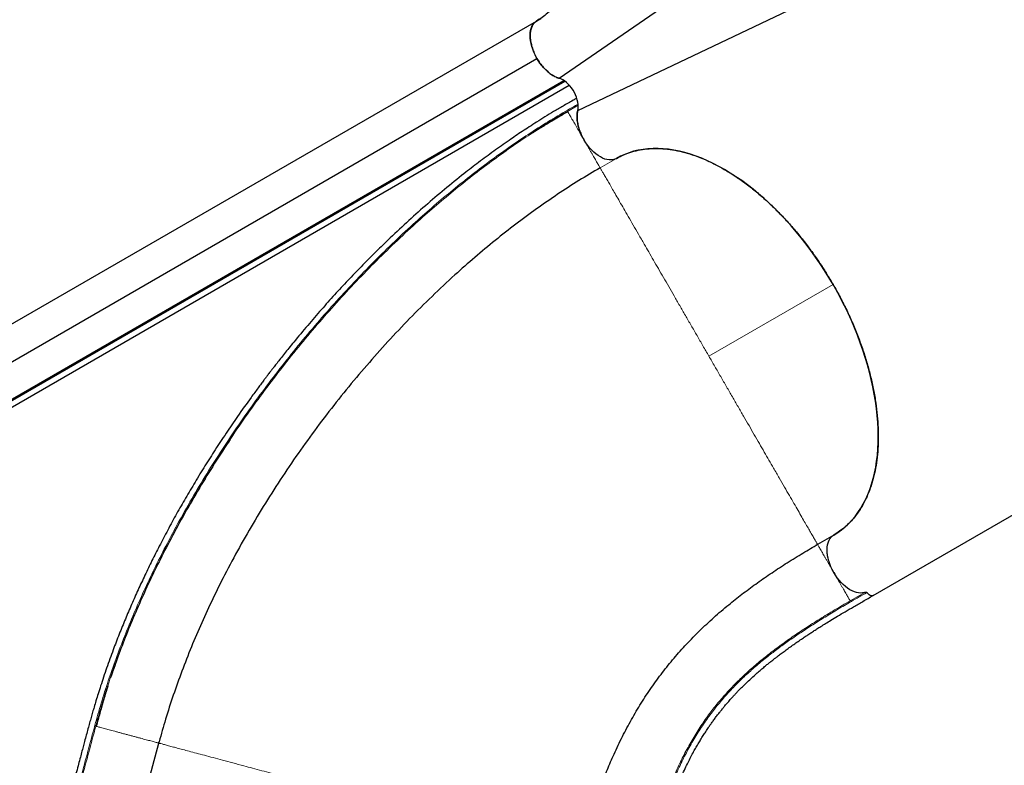
# Model space of a CAD drawing. Extents: x -96 to 723, y -33 to 712.
# Drawn here: x 184 to 230, y 235 to 269 of the extents above; entities that cross this region are included whole.
import ezdxf

# ---------------------------------------------------------------- set-up
doc = ezdxf.new("R2010")
doc.units = 0
doc.header["$LTSCALE"] = 0.125
doc.header["$MEASUREMENT"] = 0
doc.layers.add('CONTOUR', color=7, linetype='CONTINUOUS')

msp = doc.modelspace()

# ---------------------------------------------------------------- linework, layer by layer
at = {"layer": 'CONTOUR', "lineweight": 25}
for p, q in [((209.29384, 266.44108), (223.77924, 276.40668)), ((210.15608, 264.94764), (226.02924, 272.50956)), ((178.50341, 251.89177), (208.25105, 269.06466)), ((208.25105, 269.06466), (208.23144, 269.04693)), ((178.48621, 250.14609), (208.27806, 267.35189)), ((179.95089, 249.26572), (209.52052, 266.33351)), ((180.0069, 249.23671), (209.56689, 266.30101)), ((180.28996, 249.10016), (209.76636, 266.1162)), ((209.6988, 264.89234), (209.68607, 264.91438)), ((210.43581, 263.61585), (210.44525, 263.60133)), ((211.92373, 262.744), (211.93074, 262.74729)), ((221.93074, 245.42678), (221.18564, 244.9966)), ((221.18564, 244.9966), (221.19765, 244.97579)), ((221.93553, 243.69774), (221.97482, 243.637)), ((187.98598, 236.63434), (188.01123, 236.62757)), ((188.97219, 228.72712), (190.88293, 235.8581))]:
    msp.add_line(p, q, dxfattribs=at)
at = {"layer": 'CONTOUR', "lineweight": 18}
for p, q in [((210.17211, 265.19497), (209.68608, 264.91437)), ((211.18564, 262.31711), (211.93074, 262.74729)), ((216.18564, 253.65685), (221.89805, 256.95492)), ((222.68514, 242.39932), (223.36353, 242.79098))]:
    msp.add_line(p, q, dxfattribs=at)
at = {"layer": 'CONTOUR', "lineweight": 25, "flags": 128}
for points in [[(209.29384, 266.44108), (209.19389, 266.47504), (209.09237, 266.52118), (208.9902, 266.57906), (208.88836, 266.64816), (208.78779, 266.72782), (208.68944, 266.8173), (208.59421, 266.91576), (208.503, 267.02228), (208.41667, 267.13588), (208.33601, 267.25548), (208.26178, 267.37997), (208.19468, 267.50819), (208.13533, 267.63894), (208.08428, 267.771), (208.04202, 267.90313), (208.00894, 268.0341), (207.98534, 268.1627), (207.97145, 268.2877), (207.96739, 268.40796), (207.97321, 268.52234), (207.98885, 268.62978), (208.01417, 268.72928), (208.04892, 268.8199), (208.09278, 268.90079), (208.14535, 268.97121), (208.20613, 269.03049), (208.27455, 269.07809)], [(208.27455, 269.07809), (208.45679, 269.19138)], [(210.15608, 264.94764), (210.17234, 265.03582), (210.17815, 265.13167), (210.17343, 265.23376), (210.15825, 265.34056), (210.13284, 265.45048), (210.09758, 265.56187), (210.05298, 265.67307), (209.99973, 265.78242), (209.93861, 265.88828), (209.87054, 265.98908), (209.79653, 266.0833), (209.7177, 266.16953), (209.63521, 266.2465), (209.55031, 266.31305), (209.46425, 266.36818), (209.37834, 266.41107), (209.29384, 266.44108)], [(211.93015, 262.7464), (211.85472, 262.71094), (211.77299, 262.68795), (211.68572, 262.67763), (211.59373, 262.68009), (211.49788, 262.69531), (211.39906, 262.72313), (211.29819, 262.76331), (211.19622, 262.81546), (211.09411, 262.8791), (210.99279, 262.95363), (210.89323, 263.03837), (210.79634, 263.13251), (210.70304, 263.23517), (210.6142, 263.34541), (210.53064, 263.46218), (210.45315, 263.5844), (210.38245, 263.71093), (210.3192, 263.84058), (210.264, 263.97215), (210.21735, 264.1044), (210.17969, 264.2361), (210.15138, 264.36602), (210.13268, 264.49294), (210.12376, 264.61569), (210.12471, 264.73311), (210.13552, 264.8441), (210.15608, 264.94764)], [(221.93015, 245.4259), (222.11239, 245.53918), (222.28738, 245.66443), (222.45488, 245.80145), (222.61465, 245.95006), (222.76647, 246.11005), (222.91012, 246.28119), (223.04542, 246.46325), (223.17216, 246.65597), (223.29017, 246.85908), (223.39929, 247.0723), (223.49935, 247.29533), (223.59023, 247.52786), (223.6718, 247.76956), (223.74394, 248.02009), (223.80655, 248.27911), (223.85954, 248.54625), (223.90283, 248.82113), (223.93638, 249.10339), (223.96013, 249.3926), (223.97405, 249.68839), (223.97811, 249.99032), (223.97232, 250.29799), (223.95668, 250.61095), (223.93121, 250.92877), (223.89595, 251.25101), (223.85094, 251.57721), (223.79626, 251.90692), (223.73198, 252.23968), (223.65818, 252.57502), (223.57497, 252.91248), (223.48247, 253.25158), (223.3808, 253.59184), (223.27012, 253.93279), (223.15056, 254.27396), (223.02231, 254.61487), (222.88553, 254.95504), (222.74043, 255.29399), (222.5872, 255.63126), (222.42606, 255.96636), (222.25723, 256.29883), (222.08095, 256.62821), (221.89747, 256.95403), (221.70704, 257.27584), (221.50993, 257.59319), (221.30641, 257.90564), (221.09678, 258.21274), (220.88131, 258.51408), (220.66032, 258.80922), (220.43412, 259.09775), (220.20301, 259.37927), (219.96732, 259.6534), (219.72739, 259.91973), (219.48355, 260.17791), (219.23613, 260.42757), (218.98549, 260.66835), (218.73198, 260.89993), (218.47594, 261.12199), (218.21774, 261.3342), (217.95774, 261.53627), (217.69631, 261.72793), (217.4338, 261.9089), (217.17059, 262.07892), (216.90704, 262.23777), (216.64353, 262.38522), (216.38041, 262.52106), (216.11807, 262.6451), (215.85686, 262.75718), (215.59715, 262.85712), (215.3393, 262.9448), (215.08368, 263.02009), (214.83065, 263.08288), (214.58055, 263.1331), (214.33373, 263.17065), (214.09055, 263.19551), (213.85134, 263.20762), (213.61643, 263.20698), (213.38616, 263.19357), (213.16084, 263.16744), (212.9408, 263.1286), (212.72634, 263.07711), (212.51775, 263.01305), (212.31534, 262.9365), (212.11938, 262.84758), (211.93015, 262.7464)], [(223.74168, 242.64684), (231.99948, 247.41472), (239.28538, 251.62099)], [(223.34163, 242.78769), (223.25802, 242.76663), (223.16891, 242.75854), (223.07513, 242.7635), (222.97758, 242.78147), (222.87719, 242.81227), (222.77493, 242.85561), (222.67176, 242.91108), (222.56867, 242.97815), (222.46665, 243.05617), (222.36666, 243.14441), (222.26966, 243.24202), (222.17658, 243.34807), (222.0883, 243.46155), (222.00567, 243.58137), (221.92947, 243.7064), (221.86043, 243.83544), (221.79921, 243.96726), (221.74639, 244.1006), (221.70249, 244.23419), (221.66791, 244.36676), (221.64298, 244.49704), (221.62795, 244.62379), (221.62295, 244.7458), (221.62804, 244.8619), (221.64317, 244.97099), (221.66819, 245.07203), (221.70286, 245.16406), (221.74685, 245.24619), (221.79975, 245.31764), (221.86104, 245.37773), (221.86691, 245.38253)], [(223.74177, 242.64689), (223.70683, 242.63424), (223.66135, 242.63429), (223.61181, 242.6495), (223.56085, 242.67905), (223.51121, 242.72136)]]:
    msp.add_lwpolyline(points, dxfattribs=at)
at = {"layer": 'CONTOUR', "lineweight": 25}
msp.add_arc((223.37015, 242.61065), 0.17932, 38.1244, 99.150535, dxfattribs=at)
for points, knots in [([(198.27524, 286.39899), (198.38886, 286.45941), (198.61647, 286.58044), (198.98564, 286.71107), (199.37281, 286.80442), (199.77751, 286.85624), (200.19729, 286.86709), (200.63147, 286.83536), (201.07837, 286.76195), (201.53565, 286.64782), (202.00024, 286.49384), (202.47, 286.30062), (202.94363, 286.06752), (203.41956, 285.79589), (203.89536, 285.48761), (204.36784, 285.14481), (204.83457, 284.7691), (205.29393, 284.36084), (205.74462, 283.92198), (206.18469, 283.45481), (206.6112, 282.96245), (207.0219, 282.44711), (207.41518, 281.90999), (207.79026, 281.35328), (208.14547, 280.77973), (208.4784, 280.19313), (208.78714, 279.5961), (209.0703, 278.99039), (209.32777, 278.37812), (209.55835, 277.7623), (209.76042, 277.14705), (209.93262, 276.53519), (210.07384, 275.92878), (210.18455, 275.32951), (210.26432, 274.74041), (210.31257, 274.16545), (210.32874, 273.60729), (210.3119, 273.06821), (210.26288, 272.54946), (210.18226, 272.05356), (210.07062, 271.58382), (209.92837, 271.14261), (209.75499, 270.73226), (209.55158, 270.35352), (209.31953, 270.00782), (209.06064, 269.69711), (208.79247, 269.44037), (208.52268, 269.22875), (208.34159, 269.11935), (208.25105, 269.06466)], [0, 0, 0, 0, 0.02137889, 0.04283044, 0.06430713, 0.08575961, 0.10713929, 0.12851972, 0.14997296, 0.17145187, 0.19290694, 0.21428892, 0.23568411, 0.2571524, 0.27864619, 0.30011578, 0.32151205, 0.34288938, 0.36433977, 0.38581496, 0.40726536, 0.4286427, 0.45001417, 0.4714587, 0.49292734, 0.51437059, 0.53574098, 0.55711888, 0.57856982, 0.60004458, 0.62149369, 0.64287004, 0.66426612, 0.68573519, 0.70722852, 0.72869664, 0.75009194, 0.77151701, 0.79301522, 0.81453872, 0.83603785, 0.85746369, 0.87888855, 0.90038666, 0.92191059, 0.94341055, 0.96483695, 0.98241855, 1, 1, 1, 1]), ([(208.17876, 268.99931), (208.16571, 268.98827), (208.1149, 268.94524), (208.05205, 268.83447), (207.99314, 268.67201), (207.96462, 268.48178), (207.9683, 268.27014), (208.00265, 268.04645), (208.06551, 267.81861), (208.15373, 267.58438), (208.23536, 267.43174), (208.27806, 267.35189)], [0, 0, 0, 0, 0.04139783, 0.16127024, 0.2810165, 0.40073007, 0.5209701, 0.64125242, 0.75709966, 0.87293935, 1, 1, 1, 1]), ([(208.27806, 267.35189), (208.3226, 267.27964), (208.4117, 267.1351), (208.56856, 266.94028), (208.73651, 266.76855), (208.91371, 266.62365), (209.0943, 266.51616), (209.23315, 266.45435), (209.30689, 266.44112), (209.32372, 266.4381)], [0, 0, 0, 0, 0.15836731, 0.31679654, 0.47501242, 0.63319007, 0.79295542, 0.95277441, 1, 1, 1, 1]), ([(210.11036, 265.52164), (210.05405, 265.48914), (209.84409, 265.36792), (209.48955, 265.16414), (209.05596, 264.90884), (208.65019, 264.662), (208.27464, 264.42711), (207.92905, 264.2053), (207.60742, 263.99406), (207.29931, 263.78735), (206.85993, 263.4865), (206.29185, 263.08443), (205.60056, 262.57297), (204.84629, 261.99104), (204.02716, 261.3289), (203.14351, 260.57705), (202.27187, 259.79787), (201.49143, 259.06594), (200.79764, 258.38837), (200.18531, 257.76988), (199.5763, 257.13376), (198.96725, 256.47596), (198.35157, 255.78815), (197.72327, 255.06136), (197.22825, 254.4676), (196.87405, 254.03198), (196.6711, 253.77921), (196.48924, 253.55009), (196.3296, 253.3469), (196.19958, 253.17991), (196.09654, 253.04665), (196.01888, 252.94568), (195.95255, 252.85907), (195.8859, 252.77172), (195.80647, 252.66716), (195.70677, 252.53521), (195.58697, 252.37555), (195.44743, 252.18806), (195.29295, 251.97852), (194.97534, 251.5432), (194.53249, 250.92039), (193.9837, 250.11786), (193.4826, 249.35775), (193.00735, 248.61018), (192.55313, 247.86906), (192.11786, 247.13202), (191.69949, 246.39629), (191.29621, 245.65892), (190.92028, 244.94322), (190.57041, 244.25001), (190.24528, 243.58004), (189.93249, 242.90851), (189.63207, 242.23525), (189.34153, 241.55393), (189.05836, 240.85674), (188.82361, 240.24695), (188.63315, 239.72895), (188.48425, 239.30936), (188.34285, 238.89561), (188.21339, 238.50192), (188.09903, 238.14114), (187.99912, 237.81552), (187.91441, 237.53133), (187.84024, 237.2764), (187.77111, 237.03372), (187.7002, 236.77991), (187.62607, 236.51002), (187.54864, 236.22408), (187.47478, 235.94854), (187.40318, 235.68003), (187.33247, 235.41408), (187.25425, 235.11983), (187.1681, 234.79606), (187.07382, 234.44268), (186.97138, 234.05967), (186.86085, 233.64703), (186.74024, 233.19703), (186.60933, 232.70874), (186.46792, 232.1812), (186.31784, 231.62121), (186.15911, 231.02877), (185.99169, 230.40387), (185.87717, 229.97646), (185.81846, 229.75735)], [0, 0, 0, 0, 0.00469187, 0.01749442, 0.02953685, 0.04080739, 0.05129892, 0.06084034, 0.06964039, 0.07815904, 0.08660907, 0.10645141, 0.12590362, 0.14504213, 0.17063617, 0.19623, 0.22182331, 0.24741298, 0.2660309, 0.28478734, 0.3037198, 0.32282899, 0.34245155, 0.36296799, 0.38437804, 0.3919086, 0.39886837, 0.40510062, 0.41060538, 0.41538265, 0.41862589, 0.42136978, 0.42352308, 0.4255973, 0.42839127, 0.43191429, 0.43616635, 0.44114745, 0.44685255, 0.45280681, 0.47559879, 0.49573159, 0.51507395, 0.53400605, 0.55267919, 0.57109339, 0.58933145, 0.60756603, 0.62580408, 0.64218469, 0.65856763, 0.67495153, 0.69133517, 0.70776766, 0.72469835, 0.74223508, 0.75232103, 0.76259778, 0.77297633, 0.78268743, 0.79155326, 0.7995726, 0.80674473, 0.81259404, 0.81848211, 0.82478141, 0.83149095, 0.8386094, 0.84613504, 0.85209058, 0.85869583, 0.86603604, 0.87411202, 0.88292513, 0.89247591, 0.9027646, 0.91379151, 0.92613533, 0.9392891, 0.95325253, 0.96802553, 0.98360805, 1, 1, 1, 1]), ([(210.16542, 264.96775), (210.16043, 264.95369), (210.13632, 264.88581), (210.12171, 264.73839), (210.12471, 264.53062), (210.15928, 264.30728), (210.22311, 264.07731), (210.31317, 263.84315), (210.39451, 263.6924), (210.43581, 263.61585)], [0, 0, 0, 0, 0.04155203, 0.20054198, 0.35955956, 0.51859097, 0.67737719, 0.83616726, 1, 1, 1, 1]), ([(209.69695, 264.8956), (209.58038, 264.82778), (209.35871, 264.69883), (209.04774, 264.51404), (208.77449, 264.35006), (208.53983, 264.2081), (208.3422, 264.08807), (208.18651, 263.99283), (208.09076, 263.9345), (208.05652, 263.91281), (208.055, 263.91185)], [0, 0, 0, 0, 0.20098479, 0.38218736, 0.54366854, 0.68553966, 0.80798751, 0.91132127, 0.99607027, 1, 1, 1, 1]), ([(209.68607, 264.91438), (209.38426, 264.7373), (208.84039, 264.41819), (208.29775, 264.06647), (208.05624, 263.90993)], [0, 0, 0, 0, 0.554932194, 1, 1, 1, 1]), ([(211.93074, 262.74729), (212.04437, 262.80771), (212.27202, 262.92876), (212.64126, 263.0594), (213.0285, 263.15276), (213.43327, 263.20456), (213.85314, 263.21538), (214.2874, 263.1836), (214.73438, 263.11013), (215.19175, 262.99594), (215.65642, 262.84188), (216.12625, 262.64857), (216.59991, 262.4154), (217.07585, 262.14369), (217.55165, 261.83534), (218.02414, 261.49248), (218.49087, 261.11671), (218.95022, 260.70839), (219.4009, 260.26946), (219.84096, 259.80222), (220.26747, 259.30983), (220.65413, 258.82446), (221.00267, 258.35228), (221.31558, 257.89801), (221.6162, 257.43271), (221.80415, 257.1141), (221.89805, 256.95492)], [0, 0, 0, 0, 0.04283064, 0.08580689, 0.12883353, 0.17181163, 0.21464382, 0.25747751, 0.3004571, 0.34348813, 0.38647137, 0.42930815, 0.47216515, 0.51516859, 0.55822311, 0.60122917, 0.64408838, 0.68690998, 0.72987794, 0.77289561, 0.81586367, 0.85868537, 0.89398747, 0.92934379, 0.96469917, 1, 1, 1, 1]), ([(211.18564, 262.31711), (210.85867, 262.12399), (210.20473, 261.73777), (209.22948, 261.10511), (208.26126, 260.4358), (207.30244, 259.72757), (206.35491, 258.98336), (205.42046, 258.20492), (204.44968, 257.34915), (203.44741, 256.4116), (202.41944, 255.3885), (201.41793, 254.32943), (200.44485, 253.23702), (199.50209, 252.11376), (198.59143, 250.96207), (197.71468, 249.78437), (196.8737, 248.583), (196.07036, 247.36035), (195.3066, 246.11886), (194.58441, 244.86111), (193.93821, 243.65034), (193.36286, 242.49115), (192.85279, 241.38707), (192.37919, 240.27921), (191.94323, 239.16975), (191.54741, 238.06131), (191.19508, 236.97613), (190.99682, 236.26497), (190.90054, 235.91963)], [0, 0, 0, 0, 0.03578509, 0.07157063, 0.10735612, 0.14314173, 0.17892766, 0.21471374, 0.25049964, 0.2922484, 0.33399869, 0.37575026, 0.41750061, 0.45925094, 0.50100186, 0.54275279, 0.58450312, 0.62625347, 0.66800503, 0.70975532, 0.75150409, 0.78728999, 0.82307607, 0.858862, 0.89464761, 0.9304331, 0.96621864, 1, 1, 1, 1]), ([(221.89805, 256.95492), (222.00795, 256.75941), (222.22813, 256.36774), (222.52833, 255.76577), (222.80536, 255.15655), (223.05528, 254.54294), (223.27735, 253.9282), (223.46981, 253.31414), (223.63261, 252.70275), (223.7654, 252.09693), (223.86735, 251.5007), (223.93792, 250.91689), (223.9759, 250.34773), (223.98166, 249.79481), (223.95562, 249.26064), (223.89801, 248.74878), (223.80898, 248.26194), (223.68802, 247.80229), (223.53617, 247.37073), (223.35442, 246.96893), (223.14401, 246.59953), (222.91953, 246.28441), (222.68718, 246.01795), (222.45232, 245.7941), (222.20169, 245.59367), (222.02101, 245.48238), (221.93074, 245.42678)], [0, 0, 0, 0, 0.0428339, 0.08581346, 0.1288434, 0.1718248, 0.21466025, 0.25749721, 0.30048009, 0.34351442, 0.38650097, 0.42934101, 0.47219804, 0.51520151, 0.55825606, 0.60126216, 0.6441214, 0.68694303, 0.729911, 0.7729287, 0.81589679, 0.85871851, 0.89401235, 0.92936036, 0.96470744, 1, 1, 1, 1]), ([(194.16561, 249.81532), (194.0792, 249.68773), (193.74122, 249.18868), (193.1825, 248.30242), (192.49132, 247.15864), (191.8355, 246.00259), (191.23988, 244.88612), (190.70163, 243.81202), (190.2168, 242.78275), (189.76193, 241.75144), (189.33961, 240.7205), (188.97255, 239.76021), (188.7625, 239.14663), (188.66923, 238.87419)], [0, 0, 0, 0, 0.03647554, 0.14267076, 0.24886655, 0.35508969, 0.46126154, 0.55417718, 0.64713414, 0.74008865, 0.83298785, 0.92584274, 1, 1, 1, 1]), ([(194.18997, 249.8577), (194.13271, 249.7719), (194.0473, 249.64393), (193.96244, 249.5146), (193.93448, 249.47198)], [0, 0, 0, 0, 0.67052646, 1, 1, 1, 1]), ([(221.18564, 244.9966), (221.18477, 244.99809), (221.18369, 244.99997), (221.16649, 245.02976), (221.16299, 245.03582)], [0, 0, 0, 0, 0.796640521, 1, 1, 1, 1]), ([(221.93553, 243.69774), (221.89254, 243.77788), (221.80654, 243.93815), (221.71469, 244.18258), (221.65333, 244.41809), (221.62248, 244.6399), (221.62228, 244.84678), (221.65165, 245.03344), (221.71057, 245.19398), (221.79558, 245.32287), (221.87496, 245.39321), (221.92278, 245.42199), (221.93074, 245.42678)], [0, 0, 0, 0, 0.115761915, 0.23153283, 0.338994132, 0.446462225, 0.553935966, 0.661420417, 0.768682639, 0.875944408, 0.979359745, 1, 1, 1, 1]), ([(210.20145, 230.68172), (210.27953, 230.96627), (210.43568, 231.53538), (210.68522, 232.35293), (210.94703, 233.14404), (211.22306, 233.90633), (211.51389, 234.6412), (211.84092, 235.39655), (212.20926, 236.16711), (212.62498, 236.94807), (213.06815, 237.6964), (213.54058, 238.4145), (214.0441, 239.10482), (214.58058, 239.76985), (215.15193, 240.41204), (215.76007, 241.0338), (216.40682, 241.63748), (217.0558, 242.1927), (217.70076, 242.70409), (218.33533, 243.1752), (219.00017, 243.63913), (219.69667, 244.09676), (220.39973, 244.53594), (220.88605, 244.82074), (221.11781, 244.95647)], [0, 0, 0, 0, 0.041821808, 0.083644046, 0.125466517, 0.167289045, 0.209111978, 0.250935123, 0.301122151, 0.351309544, 0.401496583, 0.4516839, 0.501872599, 0.552061297, 0.602248614, 0.652435653, 0.702623046, 0.752810074, 0.794633219, 0.836456152, 0.87827868, 0.92010115, 0.961923388, 1, 1, 1, 1]), ([(221.1975, 244.97606), (221.18196, 244.97505), (221.15085, 244.97302), (221.12584, 244.96085), (221.11333, 244.95476)], [0, 0, 0, 0, 0.49962037, 1, 1, 1, 1]), ([(211.53593, 222.86234), (211.58324, 223.03891), (211.67423, 223.37847), (211.80526, 223.86747), (211.92539, 224.31578), (212.03462, 224.72342), (212.13246, 225.08854), (212.21903, 225.41165), (212.29452, 225.69338), (212.3619, 225.94489), (212.47904, 226.38208), (212.65157, 227.02605), (212.85898, 227.80044), (213.04696, 228.50211), (213.2134, 229.12527), (213.381, 229.7527), (213.55178, 230.37556), (213.69192, 230.86611), (213.80004, 231.23049), (213.87442, 231.47512), (213.9508, 231.71983), (214.02927, 231.96454), (214.1099, 232.20907), (214.1913, 232.44891), (214.26002, 232.64561), (214.31297, 232.79387), (214.34856, 232.89218), (214.37764, 232.97156), (214.40132, 233.03561), (214.42375, 233.09584), (214.44944, 233.16424), (214.48173, 233.24936), (214.52037, 233.34988), (214.58454, 233.51436), (214.67526, 233.74048), (214.79474, 234.02618), (214.92359, 234.32069), (215.05805, 234.61356), (215.19349, 234.89444), (215.32581, 235.15613), (215.45222, 235.39501), (215.57324, 235.61423), (215.69014, 235.81777), (215.80638, 236.01255), (215.92256, 236.20003), (216.04242, 236.38647), (216.15529, 236.55555), (216.26292, 236.71149), (216.36356, 236.8532), (216.47129, 237.00042), (216.58399, 237.1497), (216.69511, 237.29235), (216.79749, 237.42004), (216.88329, 237.52447), (216.95293, 237.60759), (217.0112, 237.67612), (217.06951, 237.74378), (217.13553, 237.81929), (217.21299, 237.90639), (217.30228, 238.00486), (217.40188, 238.11236), (217.58859, 238.30925), (217.87108, 238.59284), (218.19038, 238.89063), (218.44742, 239.11821), (218.62191, 239.26813), (218.78146, 239.40165), (218.91612, 239.5118), (219.02894, 239.60249), (219.12909, 239.6819), (219.23543, 239.76507), (219.36295, 239.86335), (219.51457, 239.97816), (219.69283, 240.1104), (219.88575, 240.25043), (220.08637, 240.39289), (220.28745, 240.53272), (220.47784, 240.66256), (220.65716, 240.78278), (220.82512, 240.89371), (220.99148, 241.00206), (221.1627, 241.1121), (221.34914, 241.23036), (221.56174, 241.3633), (221.81478, 241.51912), (222.11257, 241.69933), (222.45962, 241.90556), (222.85238, 242.13395), (223.28559, 242.38379), (223.58615, 242.55729), (223.74242, 242.64749)], [0, 0, 0, 0, 0.01939531, 0.03730091, 0.05371678, 0.06864294, 0.08207936, 0.09382578, 0.10413519, 0.1130259, 0.12145247, 0.15215706, 0.18375887, 0.20648968, 0.22923269, 0.25207015, 0.2752806, 0.29888824, 0.30849123, 0.31826799, 0.3282197, 0.33834665, 0.34864882, 0.35912583, 0.36921307, 0.37441791, 0.37880274, 0.38236793, 0.38511379, 0.38747964, 0.3905672, 0.3944727, 0.39919594, 0.40450797, 0.41748219, 0.43134442, 0.44609501, 0.46143425, 0.47619547, 0.49026108, 0.50363051, 0.51563839, 0.52727947, 0.5386381, 0.54971478, 0.56061976, 0.57230703, 0.5807434, 0.58963487, 0.59898149, 0.60878333, 0.61841142, 0.62680465, 0.63394583, 0.63916722, 0.64343271, 0.64772268, 0.65282652, 0.65874426, 0.66547591, 0.6730163, 0.6809268, 0.70637108, 0.73270313, 0.74468075, 0.75557567, 0.76528663, 0.77381247, 0.77967943, 0.78516572, 0.79123701, 0.79794878, 0.80677402, 0.81650697, 0.82708376, 0.83764266, 0.84791283, 0.85789472, 0.8662216, 0.87433744, 0.88224249, 0.88995942, 0.89839973, 0.90803636, 0.91887003, 0.93217077, 0.94692387, 0.96314349, 0.98083788, 1, 1, 1, 1]), ([(223.5022, 242.73566), (223.50955, 242.72654), (223.52819, 242.70342), (223.5498, 242.69037), (223.56289, 242.68247)], [0, 0, 0, 0, 0.39442598, 1, 1, 1, 1]), ([(223.71322, 242.63988), (223.72049, 242.63953), (223.72976, 242.63907), (223.73569, 242.64486), (223.73697, 242.64611)], [0, 0, 0, 0, 0.78516452, 1, 1, 1, 1]), ([(188.95301, 239.68901), (188.93157, 239.62965), (188.88738, 239.50731), (188.82015, 239.3174), (188.74317, 239.09724), (188.68858, 238.93692), (188.6597, 238.85212)], [0, 0, 0, 0, 0.21997257, 0.45333834, 0.71084642, 1, 1, 1, 1]), ([(188.53845, 238.48147), (188.4483, 238.20336), (188.24786, 237.58497), (188.07893, 236.97177), (187.98598, 236.63434)], [0, 0, 0, 0, 0.44972823, 1, 1, 1, 1]), ([(188.53621, 238.48215), (188.53455, 238.47676), (188.52663, 238.45103), (188.51159, 238.40065), (188.48705, 238.31815), (188.45574, 238.21183), (188.41691, 238.07944), (188.36902, 237.91534), (188.31155, 237.71726), (188.24415, 237.48282), (188.16997, 237.22132), (188.08938, 236.9327), (188.03539, 236.73342), (188.00702, 236.6287)], [0, 0, 0, 0, 0.00774107, 0.03688358, 0.07185825, 0.12808472, 0.19567057, 0.27486431, 0.385432, 0.51311597, 0.65804135, 0.82030694, 1, 1, 1, 1]), ([(190.85934, 235.86443), (190.85965, 235.86434), (190.88282, 235.85813), (190.88288, 235.85812), (190.88293, 235.8581)], [0, 0, 0, 0, 0.01349559, 1, 1, 1, 1]), ([(190.85956, 235.86437), (190.86904, 235.87252), (190.88801, 235.88882), (190.89536, 235.90827), (190.89904, 235.91799)], [0, 0, 0, 0, 0.50002352, 1, 1, 1, 1]), ([(190.88293, 235.8581), (190.88457, 235.85767), (190.88661, 235.85712), (190.91963, 235.84827), (190.92623, 235.8465)], [0, 0, 0, 0, 0.80018904, 1, 1, 1, 1])]:
    msp.add_open_spline(points, degree=3, knots=knots, dxfattribs=at)
at = {"layer": 'CONTOUR', "lineweight": 18}
for points, knots in [([(209.68919, 264.97456), (209.38717, 264.79685), (208.78312, 264.44143), (207.87887, 263.86281), (206.97788, 263.25196), (206.08217, 262.60719), (205.19326, 261.93065), (204.31276, 261.22377), (203.44221, 260.48831), (202.54203, 259.68948), (201.61563, 258.82426), (200.667, 257.89008), (199.73796, 256.92665), (198.82984, 255.9358), (197.94419, 254.91958), (197.08235, 253.87984), (196.2455, 252.81821), (195.43479, 251.73626), (194.65167, 250.63579), (193.89751, 249.51852), (193.17356, 248.38603), (192.48116, 247.23995), (191.82196, 246.08229), (191.2236, 244.9638), (190.68252, 243.88749), (190.19495, 242.85588), (189.73745, 241.82177), (189.31125, 240.78691), (188.91732, 239.75301), (188.55744, 238.72217), (188.22977, 237.69674), (188.04044, 237.01797), (187.94577, 236.67856)], [0, 0, 0, 0, 0.0312942, 0.06258946, 0.0938695, 0.12512946, 0.15640141, 0.18768121, 0.21894168, 0.25020646, 0.28594719, 0.32167016, 0.35739891, 0.39313403, 0.42886441, 0.46457984, 0.50029571, 0.53601762, 0.57173522, 0.6074372, 0.64313707, 0.67884519, 0.71454982, 0.75023426, 0.78145202, 0.81268279, 0.84389601, 0.87509912, 0.90632031, 0.93754378, 0.96877025, 1, 1, 1, 1]), ([(209.68607, 264.91438), (209.68901, 264.91716), (209.69491, 264.92271), (209.69802, 264.9377), (209.69662, 264.95562), (209.69166, 264.96825), (209.68919, 264.97456)], [0, 0, 0, 0, 0.24999997, 0.49999996, 0.74999997, 1, 1, 1, 1]), ([(210.16745, 265.25063), (210.12782, 265.22775), (209.96838, 265.1357), (209.80897, 265.0437), (209.68919, 264.97456)], [0, 0, 0, 0, 0.24855923, 1, 1, 1, 1]), ([(210.43574, 263.61596), (210.4091, 263.66211), (210.35579, 263.75443), (210.27718, 263.89059), (210.20116, 264.02227), (210.12877, 264.14764), (210.06089, 264.26521), (209.99805, 264.37404), (209.94057, 264.47361), (209.88294, 264.57341), (209.82796, 264.66864), (209.77829, 264.75467), (209.73384, 264.83165), (209.7055, 264.88072), (209.69977, 264.89065), (209.6988, 264.89234)], [0, 0, 0, 0, 0.06937049, 0.1387718, 0.20817219, 0.27754663, 0.3468351, 0.41616485, 0.4856103, 0.55511084, 0.64763915, 0.74014802, 0.83271937, 0.97145559, 1, 1, 1, 1]), ([(208.05624, 263.90993), (207.99663, 263.87201), (207.63581, 263.64251), (206.97665, 263.18728), (206.0813, 262.54427), (205.19315, 261.86631), (204.31349, 261.159), (203.44383, 260.42292), (202.54467, 259.62359), (201.61948, 258.75798), (200.67224, 257.82357), (199.74466, 256.86004), (198.83818, 255.86936), (197.95415, 254.85336), (197.09386, 253.81381), (196.25857, 252.75241), (195.44952, 251.67088), (194.66805, 250.57086), (193.91547, 249.45401), (193.19316, 248.32202), (192.50254, 247.17669), (191.84516, 246.01993), (191.24851, 244.90226), (190.70915, 243.8269), (190.22326, 242.79643), (189.76773, 241.76373), (189.34268, 240.73034), (188.95318, 239.69868), (188.68539, 238.94843), (188.5583, 238.54454), (188.53845, 238.48147)], [0, 0, 0, 0, 0.00698688, 0.0422949, 0.07759498, 0.11288261, 0.14816215, 0.1834372, 0.21870686, 0.25900519, 0.29929787, 0.33958727, 0.37987157, 0.4201504, 0.46042579, 0.50069821, 0.54096701, 0.58123098, 0.6214896, 0.66174377, 0.7019918, 0.74223034, 0.78246001, 0.81765583, 0.85284195, 0.88801504, 0.92317595, 0.95833152, 0.99349272, 1, 1, 1, 1]), ([(210.43574, 263.61596), (210.46305, 263.56866), (210.51769, 263.47403), (210.59819, 263.3346), (210.67591, 263.19998), (210.74974, 263.0721), (210.81875, 262.95257), (210.88241, 262.8423), (210.9404, 262.74187), (210.9982, 262.64176), (211.05296, 262.54692), (211.10162, 262.46263), (211.14529, 262.38699), (211.17874, 262.32905), (211.18334, 262.32109), (211.18564, 262.31711)], [0, 0, 0, 0, 0.06248444, 0.12499739, 0.18750941, 0.24999105, 0.31239926, 0.3748637, 0.43743426, 0.50003377, 0.58336177, 0.66669777, 0.75008266, 0.87503655, 1, 1, 1, 1]), ([(216.18564, 253.65685), (216.09457, 253.81459), (215.91244, 254.13005), (215.64044, 254.60116), (215.37086, 255.06809), (215.1048, 255.52892), (214.84335, 255.98177), (214.58746, 256.42498), (214.33804, 256.85699), (214.09586, 257.27646), (213.8616, 257.6822), (213.6358, 258.07331), (213.41886, 258.44905), (213.18816, 258.84863), (212.94811, 259.26441), (212.70391, 259.68738), (212.47767, 260.07925), (212.26963, 260.43958), (212.07992, 260.76817), (211.90855, 261.06499), (211.7555, 261.33007), (211.62074, 261.56348), (211.49641, 261.77883), (211.3869, 261.96851), (211.29678, 262.12459), (211.23297, 262.23513), (211.19303, 262.3043), (211.1881, 262.31284), (211.18564, 262.31711)], [0, 0, 0, 0, 0.03124886, 0.06249797, 0.09374687, 0.12499637, 0.15624558, 0.18749631, 0.21874704, 0.249996, 0.28124003, 0.31248718, 0.34374091, 0.37499608, 0.41665792, 0.45832361, 0.49999397, 0.5416585, 0.58332517, 0.62499512, 0.66666144, 0.70832914, 0.74999904, 0.79999795, 0.84999836, 0.89999935, 0.94999946, 1, 1, 1, 1]), ([(221.16299, 245.03582), (221.1546, 245.05036), (221.13494, 245.08441), (221.07387, 245.19018), (220.98454, 245.34491), (220.87483, 245.53494), (220.75054, 245.75021), (220.61577, 245.98364), (220.46273, 246.24872), (220.29136, 246.54554), (220.10165, 246.87413), (219.89361, 247.23446), (219.66737, 247.62632), (219.42316, 248.0493), (219.18312, 248.46507), (218.95241, 248.86466), (218.73548, 249.2404), (218.50967, 249.63151), (218.27542, 250.03724), (218.03324, 250.45672), (217.78381, 250.88873), (217.52793, 251.33194), (217.26648, 251.78478), (217.00042, 252.24561), (216.73083, 252.71255), (216.45884, 253.18365), (216.27671, 253.49912), (216.18564, 253.65685)], [0, 0, 0, 0, 0.03973003, 0.09307946, 0.14642826, 0.19977547, 0.24423589, 0.28869395, 0.33315056, 0.37761104, 0.42206803, 0.46652273, 0.51098365, 0.55543958, 0.59989141, 0.63323965, 0.66658636, 0.69992606, 0.73326243, 0.76660405, 0.79994757, 0.83329107, 0.86663295, 0.89997515, 0.93331672, 0.96665848, 1, 1, 1, 1]), ([(221.19765, 244.97579), (221.20794, 244.95797), (221.2251, 244.92826), (221.26984, 244.85076), (221.31826, 244.76689), (221.37308, 244.67193), (221.43087, 244.57184), (221.48887, 244.47139), (221.55253, 244.36113), (221.62154, 244.2416), (221.69537, 244.11372), (221.77309, 243.97911), (221.85359, 243.83968), (221.90822, 243.74505), (221.93553, 243.69774)], [0, 0, 0, 0, 0.14279463, 0.2380896, 0.33333125, 0.42856287, 0.50010238, 0.5716072, 0.64299016, 0.71430914, 0.78571267, 0.85715142, 0.92859192, 1, 1, 1, 1]), ([(221.93553, 243.69774), (221.96217, 243.6516), (222.01546, 243.55931), (222.09404, 243.42318), (222.17005, 243.29154), (222.24242, 243.16618), (222.31029, 243.04863), (222.37311, 242.93981), (222.43059, 242.84025), (222.4882, 242.74047), (222.54322, 242.64517), (222.5927, 242.55945), (222.63792, 242.48112), (222.67396, 242.41869), (222.68142, 242.40577), (222.68515, 242.39931)], [0, 0, 0, 0, 0.06248455, 0.12499675, 0.18750852, 0.24999798, 0.31241162, 0.37486304, 0.43741821, 0.50002164, 0.58336465, 0.66668907, 0.75007174, 0.87504114, 1, 1, 1, 1]), ([(223.43677, 242.77492), (223.32404, 242.70985), (223.09133, 242.57553), (222.85873, 242.44122), (222.73881, 242.37198)], [0, 0, 0, 0, 0.48441478, 1, 1, 1, 1]), ([(222.68515, 242.39931), (222.44415, 242.25913), (221.9621, 241.97874), (221.28029, 241.56282), (220.63149, 241.14983), (220.01873, 240.73872), (219.44095, 240.32791), (218.89738, 239.91557), (218.38689, 239.49976), (217.90812, 239.07849), (217.45964, 238.64988), (217.03975, 238.21189), (216.64675, 237.76257), (216.25412, 237.26902), (215.86545, 236.72529), (215.48335, 236.12337), (215.12721, 235.49144), (214.79353, 234.82531), (214.50918, 234.18823), (214.26615, 233.58921), (214.05902, 233.0382), (213.85819, 232.46359), (213.66261, 231.86428), (213.4711, 231.23833), (213.28216, 230.58605), (213.15955, 230.13243), (213.09822, 229.90553)], [0, 0, 0, 0, 0.04164164, 0.08329158, 0.12493657, 0.16659743, 0.20823054, 0.24987158, 0.29153846, 0.33318789, 0.37486343, 0.41655037, 0.45823071, 0.49990514, 0.54993179, 0.59994516, 0.64997312, 0.6999798, 0.75000318, 0.78572446, 0.82145349, 0.85716785, 0.89287992, 0.92859187, 0.9642821, 1, 1, 1, 1]), ([(213.15594, 229.92508), (213.22786, 230.18952), (213.37167, 230.71832), (213.59381, 231.47178), (213.81985, 232.18863), (214.05242, 232.8699), (214.29301, 233.51813), (214.55991, 234.17612), (214.85755, 234.83858), (215.19191, 235.50153), (215.5485, 236.12993), (215.93081, 236.72808), (216.31944, 237.2682), (216.71183, 237.75845), (217.10445, 238.20478), (217.52383, 238.63996), (217.97171, 239.06596), (218.44977, 239.48482), (218.93517, 239.87875), (219.42394, 240.2502), (219.91187, 240.60089), (220.42527, 240.9515), (220.96459, 241.30315), (221.52987, 241.65651), (222.1196, 242.01254), (222.53234, 242.25213), (222.73881, 242.37198)], [0, 0, 0, 0, 0.04178283, 0.08355101, 0.12534175, 0.1670988, 0.20886431, 0.25060583, 0.30069104, 0.35073996, 0.40079133, 0.45081024, 0.50082607, 0.54248003, 0.58413022, 0.62577816, 0.66740659, 0.70900138, 0.75060629, 0.7862426, 0.82186031, 0.85750081, 0.8931228, 0.92875008, 0.96435832, 1, 1, 1, 1]), ([(222.73881, 242.37198), (222.73458, 242.37727), (222.72613, 242.38786), (222.71132, 242.39801), (222.69679, 242.4028), (222.68903, 242.40047), (222.68515, 242.39931)], [0, 0, 0, 0, 0.25, 0.5, 0.75, 1, 1, 1, 1]), ([(187.94578, 236.67856), (187.83871, 236.27986), (187.62452, 235.48226), (187.3062, 234.29204), (186.77301, 232.30265), (186.34677, 230.7118), (186.02709, 229.51867)], [0, 0, 0, 0, 0.16659967, 0.33328148, 0.49996598, 1, 1, 1, 1]), ([(186.06743, 229.47393), (186.38714, 230.66705), (186.81341, 232.25788), (187.34642, 234.24729), (187.66554, 235.43752), (187.87918, 236.23542), (187.986, 236.63437)], [0, 0, 0, 0, 0.49999956, 0.6666661, 0.83333295, 1, 1, 1, 1]), ([(188.01123, 236.62757), (188.01306, 236.62708), (188.02422, 236.62409), (188.07998, 236.60915), (188.16773, 236.58564), (188.26593, 236.55933), (188.37467, 236.53019), (188.48863, 236.49965), (188.60229, 236.4692), (188.72651, 236.43592), (188.86062, 236.39998), (189.00344, 236.36171), (189.15318, 236.32159), (189.30765, 236.2802), (189.46431, 236.23822), (189.62042, 236.19639), (189.77335, 236.15541), (189.92066, 236.11594), (190.06033, 236.07852), (190.19072, 236.04358), (190.31093, 236.01137), (190.42039, 235.98204), (190.52941, 235.95283), (190.63279, 235.92513), (190.7241, 235.90066), (190.80806, 235.87817), (190.84018, 235.86956), (190.85934, 235.86443)], [0, 0, 0, 0, 0.01378544, 0.08427875, 0.13131276, 0.17831295, 0.22532843, 0.26064082, 0.29591949, 0.33113958, 0.36634891, 0.40160196, 0.43686419, 0.47212457, 0.50736852, 0.54261838, 0.57788153, 0.61314232, 0.64837983, 0.68358174, 0.71882318, 0.75412237, 0.78943055, 0.83643306, 0.88344529, 0.93048201, 1, 1, 1, 1]), ([(190.92623, 235.8465), (190.94254, 235.84213), (190.9806, 235.83193), (191.09875, 235.80028), (191.27136, 235.75403), (191.48336, 235.69722), (191.72354, 235.63286), (191.98395, 235.56309), (192.27962, 235.48386), (192.61062, 235.39517), (192.97703, 235.29699), (193.37887, 235.18932), (193.81596, 235.0722), (194.28778, 234.94578), (194.75152, 234.82152), (195.19716, 234.70211), (195.61619, 234.58983), (196.05241, 234.47295), (196.50501, 234.35167), (196.97302, 234.22627), (197.45494, 234.09714), (197.94922, 233.9647), (198.4542, 233.82939), (198.96812, 233.69168), (199.48892, 233.55214), (200.01439, 233.41134), (200.54219, 233.26991), (201.06999, 233.12849), (201.59546, 232.98769), (202.11626, 232.84814), (202.63018, 232.71044), (203.13516, 232.57513), (203.62943, 232.44269), (204.11136, 232.31356), (204.57937, 232.18815), (205.03197, 232.06688), (205.46819, 231.95), (205.88722, 231.83772), (206.33286, 231.71831), (206.7966, 231.59405), (207.26842, 231.46763), (207.70551, 231.35051), (208.10735, 231.24283), (208.47376, 231.14465), (208.80476, 231.05596), (209.10043, 230.97674), (209.36085, 230.90696), (209.60102, 230.84261), (209.81302, 230.7858), (209.98563, 230.73955), (210.10378, 230.70789), (210.14183, 230.6977), (210.15815, 230.69333)], [0, 0, 0, 0, 0.02000756, 0.04667435, 0.07334085, 0.10000648, 0.12222997, 0.1444524, 0.16667433, 0.18889826, 0.21112017, 0.23334059, 0.25556406, 0.27778542, 0.30000516, 0.31667468, 0.3333433, 0.35000841, 0.36667233, 0.38333975, 0.40000752, 0.41667272, 0.43333644, 0.45000217, 0.46666837, 0.48333441, 0.50000063, 0.51666685, 0.53333288, 0.54999908, 0.56666482, 0.58332854, 0.59999374, 0.6166615, 0.63332891, 0.64999282, 0.66665794, 0.68332656, 0.69999609, 0.72221584, 0.7444372, 0.76666068, 0.78888111, 0.81110302, 0.83332694, 0.85554886, 0.87777129, 0.89999479, 0.92666042, 0.95332692, 0.97999371, 1, 1, 1, 1])]:
    msp.add_open_spline(points, degree=3, knots=knots, dxfattribs=at)
msp.add_open_spline([(187.94577, 236.67856), (187.95197, 236.67586), (187.96435, 236.67045), (187.97796, 236.65889), (187.98633, 236.64627), (187.9861, 236.63832), (187.98598, 236.63434)], degree=3, dxfattribs=at)

doc.saveas('drawing.dxf')
